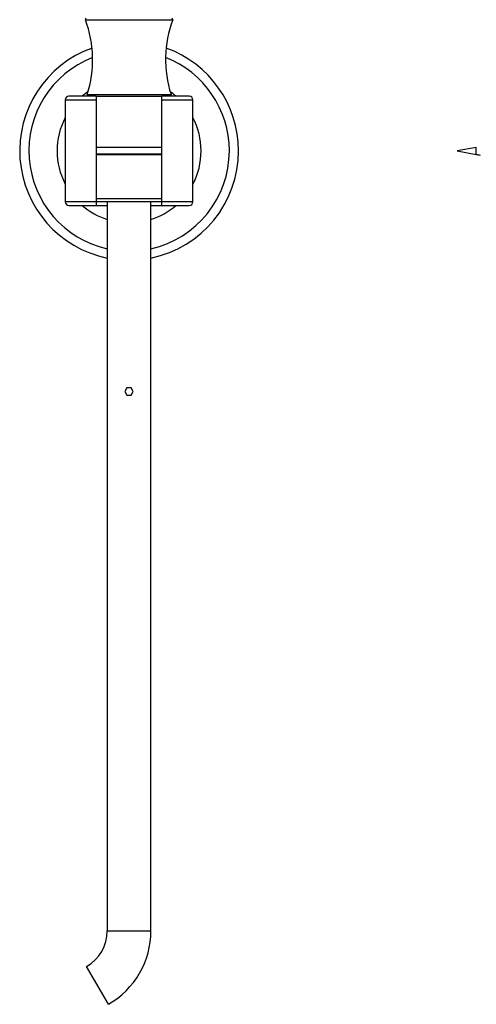
# Model space of a CAD drawing. Units: millimetres. Extents: x -37 to 205, y 61 to 289.
# Drawn here: x 108 to 140, y 152 to 219 of the extents above; entities that cross this region are included whole.
import ezdxf

# ---------------------------------------------------------------- set-up
doc = ezdxf.new("R2010")
doc.units = ezdxf.units.MM
for name, color, linetype in [('16518', 7, 'Continuous'), ('1843-C', 7, 'Continuous'), ('24753', 7, 'Continuous'), ('36621', 7, 'Continuous'), ('7000', 7, 'Continuous'), ('__SSTK_FICHIERS_', 7, 'Continuous'), ('Défaut', 7, 'Continuous')]:
    doc.layers.add(name, color=color, linetype=linetype)

# ---------------------------------------------------------------- blocks, each defined once
blk = doc.blocks.new('SE')
at = {"layer": '24753', "color": 7, "linetype": 'Continuous'}
for p, q in [((139.575, 210.328), (138.258, 210.089)), ((138.258, 210.089), (139.575, 209.85)), ((139.575, 209.85), (139.575, 210.328))]:
    blk.add_line(p, q, dxfattribs=at)
blk.add_arc((141.362, 219.693), 10.005, 259.70721, 261.22961, dxfattribs=at)
blk = doc.blocks.new('SE1')
at = {"layer": '16518', "color": 7, "linetype": 'Continuous'}
for p, q in [((111.395, 213.589), (113.52, 213.589)), ((111.395, 213.589), (111.395, 206.589)), ((113.52, 213.839), (111.645, 213.839)), ((113.52, 213.839), (113.52, 213.589)), ((113.52, 213.589), (113.52, 206.589)), ((118.02, 213.589), (118.02, 213.839)), ((119.895, 213.839), (118.02, 213.839)), ((118.02, 206.589), (118.02, 213.589)), ((118.02, 213.589), (120.145, 213.589)), ((120.145, 206.589), (120.145, 213.589)), ((113.52, 206.589), (111.395, 206.589)), ((111.645, 206.339), (113.52, 206.339)), ((113.52, 206.589), (113.52, 206.339)), ((113.52, 206.339), (114.27, 206.339)), ((117.27, 206.339), (118.02, 206.339)), ((118.02, 206.339), (118.02, 206.589)), ((120.145, 206.589), (118.02, 206.589)), ((118.02, 206.339), (119.895, 206.339))]:
    blk.add_line(p, q, dxfattribs=at)
for centre, start, end in [((111.645, 213.589), 90, 180), ((119.895, 213.589), 0, 90), ((111.645, 206.589), 180, 270), ((119.895, 206.589), 270, 0)]:
    blk.add_arc(centre, 0.25, start, end, dxfattribs=at)
at = {"layer": '1843-C', "color": 7, "linetype": 'Continuous'}
for p, q in [((113.52, 213.839), (118.02, 213.839)), ((113.52, 210.339), (118.02, 210.339)), ((113.534, 210.339), (118.02, 210.339)), ((113.52, 209.894), (118.02, 209.894)), ((113.52, 209.839), (118.02, 209.839)), ((113.52, 206.83), (118.02, 206.83)), ((118.02, 206.589), (113.52, 206.589)), ((114.27, 206.589), (114.27, 156.589)), ((117.27, 156.589), (117.27, 206.589)), ((114.27, 156.589), (117.27, 156.589)), ((114.357, 151.543), (112.857, 154.141))]:
    blk.add_line(p, q, dxfattribs=at)
for radius in [2.826, 5.826]:
    blk.add_arc((111.444, 156.589), radius, 300, 0, dxfattribs=at)
at = {"layer": '36621', "color": 7, "linetype": 'Continuous'}
for p, q in [((112.77, 219.089), (118.77, 219.089)), ((112.895, 213.964), (118.645, 213.964)), ((112.895, 213.964), (112.895, 213.839)), ((113.52, 213.839), (118.02, 213.839)), ((118.645, 213.839), (118.645, 213.964))]:
    blk.add_line(p, q, dxfattribs=at)
for centre, radius, start, end in [((112.895, 219.089), 0.125, 117.69781, 180), ((105.506, 216.348), 7.764, 342.11993, 20.67444), ((126.034, 216.348), 7.764, 159.32556, 197.88007), ((118.645, 219.089), 0.125, 0, 62.30219)]:
    blk.add_arc(centre, radius, start, end, dxfattribs=at)
at = {"layer": '7000', "color": 7, "linetype": 'Continuous'}
for p, q in [((115.625, 193.839), (115.481, 193.589)), ((115.481, 193.589), (115.625, 193.339)), ((115.914, 193.839), (115.625, 193.839)), ((115.625, 193.339), (115.914, 193.339)), ((116.059, 193.589), (115.914, 193.839)), ((115.914, 193.339), (116.059, 193.589))]:
    blk.add_line(p, q, dxfattribs=at)
at = {"layer": '__SSTK_FICHIERS_', "color": 7, "linetype": 'Continuous'}
for radius, start, end in [(7.5, 109.80441, 258.46304), (7.5, 0, 70.19559), (6.875, 111.3358, 257.39774), (6.875, 0, 68.6642), (4.938, 124.82857, 130.58042), (4.938, 49.41958, 55.17143), (4.938, 152.38422, 207.61578), (4.938, 0, 27.61578), (7.5, 281.53696, 0), (6.875, 282.60226, 0), (4.938, 332.38422, 0), (4.938, 229.41958, 252.31417), (4.938, 287.68583, 310.58042)]:
    blk.add_arc((115.77, 210.089), radius, start, end, dxfattribs=at)

msp = doc.modelspace()

# ---------------------------------------------------------------- block references
at = {"layer": 'Défaut'}
for name in ['SE1', 'SE']:
    msp.add_blockref(name, (0, 0), dxfattribs=at)

doc.saveas('drawing.dxf')
